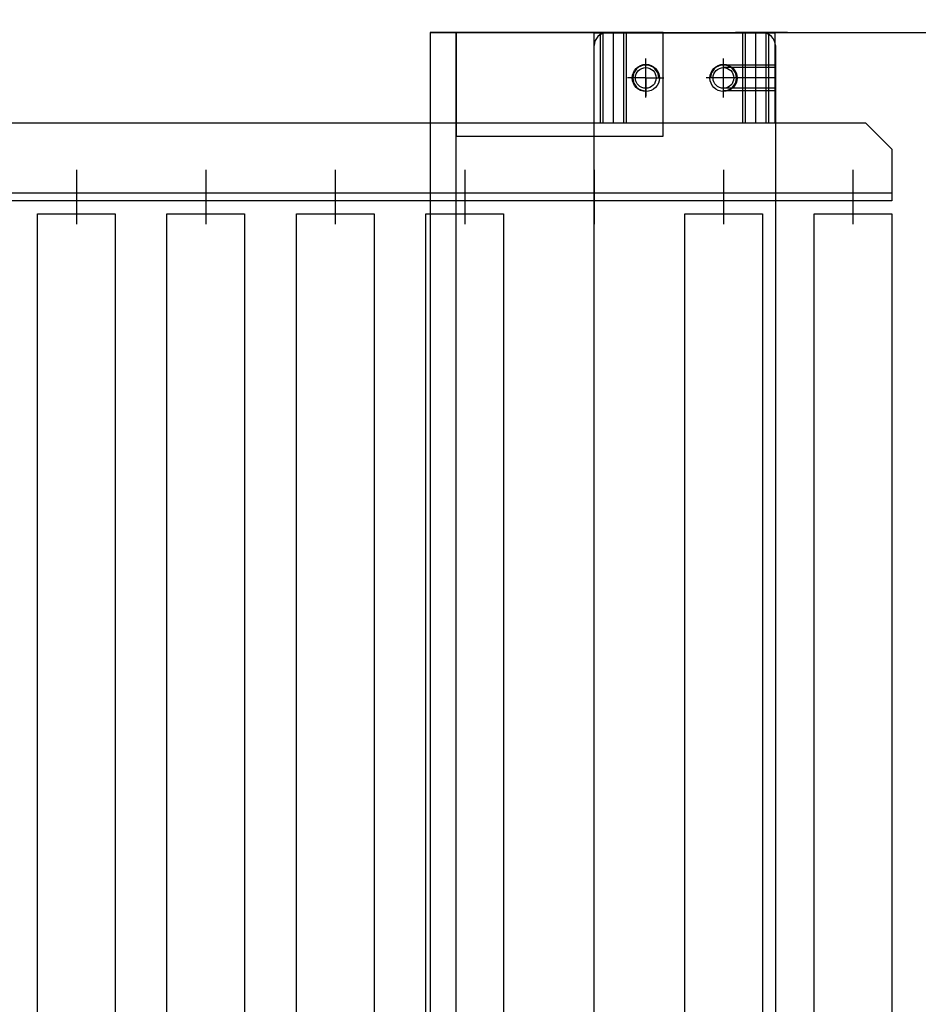
# Model space of a CAD drawing. Extents: x -123022 to 24613, y -6177 to 17283.
# Drawn here: x -109915 to -109568, y 4638 to 5019 of the extents above; entities that cross this region are included whole.
import ezdxf

# ---------------------------------------------------------------- set-up
doc = ezdxf.new("R2010")
doc.units = 0
doc.header["$LTSCALE"] = 130.68
doc.layers.get('Defpoints').update_dxf_attribs({"linetype": 'CONTINUOUS'})
doc.layers.add('1', color=7, linetype='CONTINUOUS')
doc.dimstyles.new('STANDARD$0', dxfattribs={"dimtxt": 0.18, "dimasz": 0.18, "dimexe": 0.18, "dimexo": 0.0625, "dimgap": 0.09, "dimtad": 0, "dimtih": 1, "dimtoh": 1, "dimdec": 4, "dimzin": 0, "dimdsep": 46, "dimtxsty": 'Standard', "dimcen": 0.09, "dimadec": 0, "dimazin": 0, "dimtfac": 1, "dimtdec": 4, "dimtofl": 0, "dimtmove": 2, "dimatfit": 3, "dimfxl": 1, "dimtolj": 1, "dimtzin": 0, "dimarcsym": 0})

# ---------------------------------------------------------------- blocks, each defined once
blk = doc.blocks.new('*D365')
at = {"layer": '1', "color": 0, "lineweight": -2, "transparency": 16777216}
for p, q in [((-110256.1, 5015.64), (-110256.1, 6383.41)), ((-104181.35, 4940.66), (-104181.35, 6383.41)), ((-110121.1, 6248.41), (-107522.48, 6248.41)), ((-104316.35, 6248.41), (-106914.98, 6248.41))]:
    blk.add_line(p, q, dxfattribs=at)
at = {"layer": '1', "color": 0, "transparency": 16777216}
for points in [[(-110121.1, 6270.91), (-110121.1, 6225.91), (-110256.1, 6248.41)], [(-104316.35, 6270.91), (-104316.35, 6225.91), (-104181.35, 6248.41)]]:
    blk.add_solid(points, dxfattribs=at)
at = {"layer": 'Defpoints', "color": 0, "transparency": 16777216}
for p in [(-104181.35, 6248.41), (-110256.1, 4968.76), (-104181.35, 4893.78)]:
    blk.add_point(p, dxfattribs=at)
at = {"layer": '1', "color": 0, "lineweight": 25, "transparency": 16777216, "insert": (-107218.73, 6248.41), "char_height": 135, "attachment_point": 5}
blk.add_mtext('\\A1;6075', dxfattribs=at)

msp = doc.modelspace()

# ---------------------------------------------------------------- linework, layer by layer
at = {"layer": '1', "color": 5, "lineweight": 25, "transparency": 33554687}
for p, q in [((-109756.461, 5013.784, 4878606763.364), (-109756.461, 4233.784, 4878606763.364)), ((-109746.461, 5013.784, 4878606763.364), (-109756.461, 5013.784, 4878606763.364)), ((-109756.461, 5013.784, 4878606763.364), (-108297.561, 5013.784, 4878606763.364)), ((-109756.461, 5013.784, 4878606763.364), (-109756.461, 4233.784, 4878606763.364)), ((-109746.461, 5013.784, 4878606763.364), (-109756.461, 5013.784, 4878606763.364)), ((-109746.461, 4233.784, 4878606763.364), (-109746.461, 5013.784, 4878606763.364)), ((-109666.461, 5013.784, 4878606763.364), (-109746.461, 5013.784, 4878606763.364)), ((-109746.461, 5013.784, 4878606763.364), (-109746.461, 4973.784, 4878606763.364)), ((-109746.461, 4233.784, 4878606763.364), (-109746.461, 5013.784, 4878606763.364)), ((-109693.152, 5013.771, 4878606763.364), (-109623.152, 5013.771, 4878606763.364)), ((-109693.152, 4978.771, 4878606763.364), (-109693.152, 5013.771, 4878606763.364)), ((-109690.652, 4978.771, 4878606763.364), (-109690.652, 5013.771, 4878606763.364)), ((-109689.652, 4978.771, 4878606763.364), (-109689.652, 5013.771, 4878606763.364)), ((-109688.103, 5013.771, 4878606763.364), (-109628.103, 5013.771, 4878606763.364)), ((-109685.652, 4978.771, 4878606763.364), (-109685.652, 5013.771, 4878606763.364)), ((-109681.652, 4978.771, 4878606763.364), (-109681.652, 5013.771, 4878606763.364)), ((-109680.652, 4978.771, 4878606763.364), (-109680.652, 5013.771, 4878606763.364)), ((-109666.461, 4973.784, 4878606763.364), (-109666.461, 5013.784, 4878606763.364)), ((-109618.461, 5013.784, 4878606763.364), (-109638.461, 5013.784, 4878606763.364)), ((-109635.652, 4978.771, 4878606763.364), (-109635.652, 5013.771, 4878606763.364)), ((-109634.652, 4978.771, 4878606763.364), (-109634.652, 5013.771, 4878606763.364)), ((-109630.652, 4978.771, 4878606763.364), (-109630.652, 5013.771, 4878606763.364)), ((-109626.652, 4978.771, 4878606763.364), (-109626.652, 5013.771, 4878606763.364)), ((-109625.652, 4978.771, 4878606763.364), (-109625.652, 5013.771, 4878606763.364)), ((-109623.152, 4978.771, 4878606763.364), (-109623.152, 5013.771, 4878606763.364)), ((-109618.461, 5013.784, 4878606763.364), (-109598.461, 5013.784, 4878606763.364)), ((-109693.103, 4238.771, 4878606763.364), (-109693.103, 5008.771, 4878606763.364)), ((-109623.103, 5008.771, 4878606763.364), (-109623.103, 4238.771, 4878606763.364)), ((-109673.152, 4988.771, 4878606763.364), (-109673.152, 5003.771, 4878606763.364)), ((-109673.152, 4996.271, 4878606763.364), (-109673.152, 5003.271, 4878606763.364)), ((-109643.152, 4988.771, 4878606763.364), (-109643.152, 5003.771, 4878606763.364)), ((-109623.152, 5001.271, 4878606763.364), (-109643.152, 5001.271, 4878606763.364)), ((-109623.152, 5000.271, 4878606763.364), (-109643.152, 5000.271, 4878606763.364)), ((-109673.152, 4996.271, 4878606763.364), (-109680.152, 4996.271, 4878606763.364)), ((-109673.152, 4996.271, 4878606763.364), (-109666.152, 4996.271, 4878606763.364)), ((-109673.152, 4996.271, 4878606763.364), (-109673.152, 4989.271, 4878606763.364)), ((-109623.152, 4996.271, 4878606763.364), (-109649.777, 4996.271, 4878606763.364)), ((-109623.152, 4992.271, 4878606763.364), (-109643.152, 4992.271, 4878606763.364)), ((-109623.152, 4991.271, 4878606763.364), (-109643.152, 4991.271, 4878606763.364)), ((-109588.103, 4978.771, 4878606763.364), (-110248.103, 4978.771, 4878606763.364)), ((-109623.152, 4978.771, 4878606763.364), (-109693.152, 4978.771, 4878606763.364)), ((-109578.103, 4968.771, 4878606763.364), (-109588.103, 4978.771, 4878606763.364)), ((-109746.461, 4973.784, 4878606763.364), (-109666.461, 4973.784, 4878606763.364)), ((-109578.103, 4968.771, 4878606763.364), (-109578.103, 4948.771, 4878606763.364)), ((-109893.103, 4960.771, 4878606763.364), (-109893.103, 4939.771, 4878606763.364)), ((-109843.103, 4960.771, 4878606763.364), (-109843.103, 4939.771, 4878606763.364)), ((-109793.103, 4960.771, 4878606763.364), (-109793.103, 4939.771, 4878606763.364)), ((-109743.103, 4960.771, 4878606763.364), (-109743.103, 4939.771, 4878606763.364)), ((-109693.103, 4960.771, 4878606763.364), (-109693.103, 4939.771, 4878606763.364)), ((-109643.103, 4960.771, 4878606763.364), (-109643.103, 4939.771, 4878606763.364)), ((-109593.103, 4960.771, 4878606763.364), (-109593.103, 4939.771, 4878606763.364)), ((-109578.103, 4951.771, 4878606763.364), (-110258.103, 4951.771, 4878606763.364)), ((-109578.103, 4948.771, 4878606763.364), (-110258.103, 4948.771, 4878606763.364)), ((-109908.103, 4303.771, 4878606763.364), (-109908.103, 4943.771, 4878606763.364)), ((-109908.103, 4943.771, 4878606763.364), (-109878.103, 4943.771, 4878606763.364)), ((-109878.103, 4943.771, 4878606763.364), (-109878.103, 4303.771, 4878606763.364)), ((-109858.103, 4303.771, 4878606763.364), (-109858.103, 4943.771, 4878606763.364)), ((-109858.103, 4943.771, 4878606763.364), (-109828.103, 4943.771, 4878606763.364)), ((-109828.103, 4943.771, 4878606763.364), (-109828.103, 4303.771, 4878606763.364)), ((-109808.103, 4303.771, 4878606763.364), (-109808.103, 4943.771, 4878606763.364)), ((-109808.103, 4943.771, 4878606763.364), (-109778.103, 4943.771, 4878606763.364)), ((-109778.103, 4943.771, 4878606763.364), (-109778.103, 4303.771, 4878606763.364)), ((-109758.103, 4303.771, 4878606763.364), (-109758.103, 4943.771, 4878606763.364)), ((-109758.103, 4943.771, 4878606763.364), (-109728.103, 4943.771, 4878606763.364)), ((-109728.103, 4943.771, 4878606763.364), (-109728.103, 4303.771, 4878606763.364)), ((-109658.103, 4303.771, 4878606763.364), (-109658.103, 4943.771, 4878606763.364)), ((-109658.103, 4943.771, 4878606763.364), (-109628.103, 4943.771, 4878606763.364)), ((-109628.103, 4943.771, 4878606763.364), (-109628.103, 4303.771, 4878606763.364)), ((-109608.103, 4303.771, 4878606763.364), (-109608.103, 4943.771, 4878606763.364)), ((-109608.103, 4943.771, 4878606763.364), (-109578.103, 4943.771, 4878606763.364)), ((-109578.103, 4943.771, 4878606763.364), (-109578.103, 4303.771, 4878606763.364))]:
    msp.add_line(p, q, dxfattribs=at)
for centre, radius in [((-109673.103, 4996.271, 4878606763.364), 5.25), ((-109673.152, 4996.271, 4878606763.364), 4), ((-109643.103, 4996.271, 4878606763.364), 5.25), ((-109643.152, 4996.271, 4878606763.364), 4)]:
    msp.add_circle(centre, radius, dxfattribs=at)
for centre, start, end in [((-109688.103, 5008.771, 4878606763.364), 90, 180), ((-109628.103, 5008.771, 4878606763.364), 0, 90), ((-109673.152, 4996.271, 4878606763.364), 0, 270), ((-109643.152, 4996.271, 4878606763.364), 270, 180)]:
    msp.add_arc(centre, 5, start, end, dxfattribs=at)

# ---------------------------------------------------------------- dimensions: what is measured, and where the dimension line sits
at = {"layer": '1', "lineweight": 25, "transparency": 33554687}
dim = msp.add_linear_dim(base=(-104181.353, 6248.413, 4878606763.364), p1=(-110256.103, 4968.761, 4878606763.364), p2=(-104181.353, 4893.784, 4878606763.364), angle=180, dimstyle='STANDARD$0', override={"dimscale": 750, "dimdec": 0}, dxfattribs=at)
dim.commit()
dim.dimension.update_dxf_attribs({"geometry": '*D365', "text_midpoint": (-107218.728, 6248.413, 4878606763.364)})

doc.saveas('drawing.dxf')
